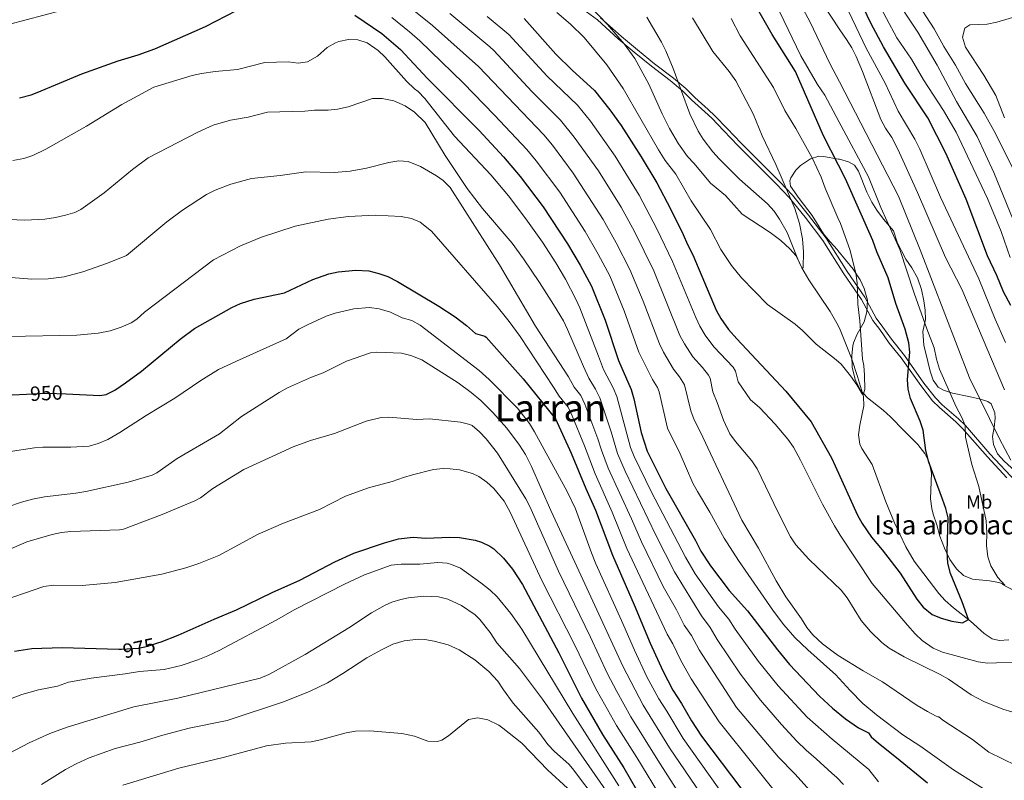
# Model space of a CAD drawing. Units: metres. Extents: x 556225 to 559673, y 4733288 to 4737943.
# Drawn here: x 557092 to 557606, y 4733563 to 4733960 of the extents above; entities that cross this region are included whole.
import ezdxf
from ezdxf.enums import TextEntityAlignment as Align

# ---------------------------------------------------------------- set-up
doc = ezdxf.new("R2010")
doc.units = ezdxf.units.M
doc.header["$MEASUREMENT"] = 0
doc.linetypes.add('DGN Style 3', pattern=[108.53808, 77.5272, -31.01088])
doc.linetypes.add('DGN Style 5', pattern=[54.26904, 23.25816, -31.01088])
for name, color, linetype, lineweight in [('Nivel 11', 7, 'Continuous', 0), ('Nivel 21', 7, 'Continuous', 0), ('Nivel 22', 7, 'Continuous', 0), ('Nivel 35', 7, 'Continuous', 0), ('Nivel 37', 7, 'Continuous', 0), ('Nivel 4', 7, 'Continuous', 0), ('Nivel 41', 7, 'Continuous', 0), ('Nivel 45', 7, 'Continuous', 0), ('Nivel 48', 7, 'Continuous', 0), ('Nivel 5', 7, 'Continuous', 0), ('Nivel 59', 7, 'Continuous', 0)]:
    doc.layers.add(name, color=color, linetype=linetype, lineweight=lineweight)
doc.styles.add('Style-Arial Narrow', font='txt')
doc.styles.add('Style-Helvetica-Narrow-Oblique', font='txt')
doc.styles.add('Style-Times New Roman', font='txt')

msp = doc.modelspace()

# ---------------------------------------------------------------- linework, layer by layer
at = {"layer": 'Nivel 11', "color": 142, "linetype": 'DGN Style 3', "lineweight": 13}
msp.add_polyline3d([(557608.77, 4733636.19, 903.62), (557603.7, 4733635.92, 903.37), (557600.13, 4733636.75, 903.08), (557595.93, 4733639.57, 902.24), (557588.67, 4733646, 900.12), (557579.86, 4733652.99, 899.4), (557575.61, 4733656.75, 899.1), (557572.24, 4733660.47, 898.85), (557559.31, 4733677.27, 897.91), (557555.05, 4733684.75, 897.54), (557549.05, 4733697.39, 896.82), (557544.56, 4733708.27, 896.4), (557537.41, 4733727.79, 896.04), (557531.98, 4733736.21, 895.9), (557530.93, 4733738.43, 895.86), (557530.22, 4733743.28, 895.74), (557530.91, 4733748.3, 895.57), (557533.11, 4733758.46, 895.2), (557532.95, 4733763.39, 895.03), (557529.82, 4733773.81, 894.79), (557526.57, 4733783.29, 894.57), (557520.33, 4733799.07, 893.44), (557518.9, 4733801.66, 893.17), (557515.53, 4733807.79, 892.54), (557504.34, 4733824.33, 890.66), (557500.65, 4733830.57, 890), (557498.54, 4733835.06, 889.54), (557493.02, 4733848.98, 888.3), (557489.1, 4733856.02, 887.98), (557486.2, 4733860.1, 887.93), (557482.77, 4733864.03, 887.9), (557468.13, 4733876.83, 887.78), (557457.48, 4733887.41, 887.49), (557454.15, 4733891.14, 887.38), (557449.13, 4733897.71, 887.24), (557446.48, 4733901.99, 887.19), (557442.12, 4733910.98, 887.16), (557433.56, 4733934.59, 887.22), (557429.71, 4733943.81, 887.21), (557427.33, 4733948.43, 887.18), (557419.8, 4733961.38, 886.96)], dxfattribs=at)
at = {"layer": 'Nivel 21', "color": 7, "linetype": 'Continuous', "lineweight": 0}
msp.add_polyline3d([(557607.64, 4733720.87, 909.19), (557597.6, 4733731.8, 906.94), (557584.57, 4733746.67, 905.14), (557581.14, 4733750.05, 904.47), (557572.55, 4733757.54, 903.5), (557568.99, 4733761.04, 903.26), (557562.74, 4733769.04, 902.33), (557552.57, 4733783.58, 899.48), (557546.33, 4733791.22, 897.86), (557541.35, 4733798.27, 897.15), (557537.71, 4733803.11, 896.55), (557531.84, 4733814.04, 895.61), (557522.62, 4733827.49, 893.84), (557511.72, 4733844.87, 892.28), (557502.5, 4733856.92, 890.97), (557494.12, 4733867.29, 889.98), (557487.42, 4733874.29, 889.78), (557477.92, 4733883.82, 889.34), (557467.3, 4733894.48, 888.8), (557460.04, 4733902.04, 888.43), (557453.61, 4733908.77, 888.03), (557450.06, 4733912.06, 887.99), (557443.08, 4733918.22, 888.16), (557438.33, 4733922.99, 888.19), (557431.9, 4733928.31, 888.44), (557422.12, 4733935.88, 889.19), (557413.18, 4733943.17, 889.71), (557404.8, 4733950.18, 890.21), (557393.9, 4733959.99, 890.79), (557386.36, 4733965.59, 891.32)], dxfattribs=at)
at = {"layer": 'Nivel 21', "color": 7, "linetype": 'DGN Style 3', "lineweight": 0}
for points in [[(557570.42, 4733762.58, 903.25), (557564.37, 4733770.35, 902.32), (557554.24, 4733784.83, 899.48), (557547.45, 4733793.23, 897.74), (557543.05, 4733799.47, 897.54), (557539.41, 4733804.31, 897.03), (557533.55, 4733815.24, 896.15), (557524.33, 4733828.69, 894.2), (557513.43, 4733846.07, 892.76), (557504.21, 4733858.12, 891.47), (557495.83, 4733868.49, 890.43), (557489.12, 4733875.5, 889.9), (557479.62, 4733885.03, 889.5), (557469.01, 4733895.68, 888.98), (557461.74, 4733903.25, 888.61), (557455.32, 4733909.97, 888.21), (557451.77, 4733913.26, 887.98), (557444.78, 4733919.43, 887.92), (557440.03, 4733924.19, 887.95), (557433.61, 4733929.52, 888.15), (557423.83, 4733937.09, 888.9), (557414.89, 4733944.37, 889.35), (557406.51, 4733951.38, 889.74), (557395.61, 4733961.19, 890.03)], [(557612.53, 4733718.72, 909.86), (557598.93, 4733733.44, 906.9), (557586.09, 4733748.11, 905.14), (557582.56, 4733751.59, 904.47), (557573.97, 4733759.07, 903.5), (557570.42, 4733762.58, 903.25)]]:
    msp.add_polyline3d(points, dxfattribs=at)
at = {"layer": 'Nivel 22', "color": 30, "linetype": 'DGN Style 5', "lineweight": 30, "flags": 128}
for points, elevation in [([(557095.89, 4733764.59), (557106.56, 4733765.14), (557116.47, 4733764.7)], 950), ([(557095.89, 4733764.59), (557095.89, 4733764.59)], 950), ([(557144.12, 4733631.35), (557145.52, 4733631.31), (557154.24, 4733631.87), (557159.13, 4733632.93), (557164.46, 4733634.68)], 975), ([(557144.12, 4733631.35), (557144.12, 4733631.35)], 975)]:
    msp.add_lwpolyline(points, dxfattribs=dict(at, elevation=elevation))
at = {"layer": 'Nivel 35', "color": 92, "linetype": 'DGN Style 3', "lineweight": 0}
for points in [[(557613.74, 4733722.74, 914.34), (557606.29, 4733729.63, 913.6), (557602.85, 4733733.47, 913.28), (557600.68, 4733738.2, 913.01), (557600.29, 4733742.51, 913.08), (557601.13, 4733747.07, 913.44), (557601.59, 4733752.04, 913.83), (557601.53, 4733754.83, 914.04), (557599.48, 4733759.44, 913.43), (557597.85, 4733760.67, 913), (557594.05, 4733761.87, 912.12), (557587.85, 4733763.31, 910.08), (557579.33, 4733765.15, 908.8), (557574.63, 4733766.61, 908.24), (557571.85, 4733768.19, 907.86), (557569.25, 4733771.87, 907.16), (557567.64, 4733776.56, 906.53), (557566.56, 4733781.55, 906.2), (557564.41, 4733790.19, 906.42), (557563.81, 4733797.23, 906.82), (557565.21, 4733803.47, 908.02), (557565.04, 4733808.4, 908.68), (557564.43, 4733813.36, 909.3), (557563.18, 4733819.2, 909.97), (557561.02, 4733825.26, 910.48), (557558.04, 4733830.6, 910.29), (557555.05, 4733835.07, 909.44), (557552.65, 4733839.38, 908.58), (557550.41, 4733844.03, 907.68), (557548.53, 4733849.79, 906.86), (557543.29, 4733856.03, 907.38), (557539.89, 4733860.59, 907.12), (557537.23, 4733864.79, 906.6), (557534.68, 4733870.12, 905.82), (557530.3, 4733881.09, 904.41), (557528.25, 4733884.11, 903.98), (557525.13, 4733885.95, 903.76), (557520.28, 4733887.23, 903.65), (557519.83, 4733887.31, 903.62), (557511.92, 4733888.71, 903.12), (557509.61, 4733888.83, 902.66), (557505.23, 4733887.54, 900.58)], [(557505.23, 4733887.54, 900.58), (557500.03, 4733883.92, 898.85), (557497.57, 4733881.55, 898.04), (557494.87, 4733877.46, 896.79), (557494.37, 4733876.03, 896.4), (557494.73, 4733873.23, 896.14), (557499.29, 4733866.67, 897.3), (557506.09, 4733857.79, 898.1), (557511.92, 4733848.38, 898.33), (557515.38, 4733844.35, 897.75), (557519.32, 4733839.87, 898.9), (557519.53, 4733839.63, 898.96), (557527.53, 4733829.87, 900.3), (557531.17, 4733824.27, 900.82), (557533.3, 4733819.77, 901.15), (557534.9, 4733813.63, 901.18), (557534.69, 4733807.47, 901), (557533.25, 4733802.27, 900.92), (557529.49, 4733795.95, 901.08), (557527.65, 4733791.39, 900.06), (557527.25, 4733789.79, 899.92), (557526.77, 4733784.81, 900.22), (557527.04, 4733778.66, 900.77), (557528.5, 4733772.25, 901.26), (557531.14, 4733766.87, 901.57), (557534.95, 4733762.71, 901.79), (557543.15, 4733756.15, 902.08), (557546.96, 4733752.64, 902.32), (557554.09, 4733745.47, 902.58), (557561.29, 4733738.27, 903.58), (557564.97, 4733733.55, 903.9)], [(557564.97, 4733733.55, 903.9), (557567.18, 4733729.07, 904.11), (557568.32, 4733723.25, 904.16), (557567.93, 4733709.87, 903.22), (557568.54, 4733704.92, 902.84), (557569.33, 4733701.95, 902.76), (557571.13, 4733696.27, 904.06), (557572.77, 4733690.35, 904.78), (557575.09, 4733684.11, 905.58), (557578.01, 4733678.27, 906.2), (557581.45, 4733673.31, 906.72), (557585.17, 4733669.87, 907.14), (557589.74, 4733667.88, 907.48), (557598.65, 4733667.07, 908.1), (557603.55, 4733666.15, 908.16), (557605.61, 4733665.47, 908.04), (557605.49, 4733665.07, 907.88), (557611.73, 4733661.78, 908.28)]]:
    msp.add_polyline3d(points, dxfattribs=at)
at = {"layer": 'Nivel 4', "color": 30, "linetype": 'Continuous', "lineweight": 30, "flags": 128}
for points, elevation in [([(557556.21, 4733767.2), (557555.8, 4733772.23), (557557.05, 4733786.43), (557556.61, 4733791.4), (557554.67, 4733798.43), (557549.81, 4733811.95), (557545.77, 4733825.31), (557539.81, 4733838.91), (557537.69, 4733844.83), (557523.4, 4733877.07), (557519.8, 4733884.19), (557512.01, 4733899.55), (557497.33, 4733933.04), (557485.25, 4733952.35), (557472.81, 4733974.11)], 900), ([(557609.76, 4733810.86), (557606.04, 4733818.01), (557602.53, 4733826.59), (557597.62, 4733836.76), (557586.57, 4733866.35), (557575.93, 4733890.43), (557566.46, 4733908.93), (557554.49, 4733926.99), (557543.37, 4733946.03), (557536.73, 4733958.27), (557530.89, 4733970.51)], 925), ([(557092.17, 4733919.34), (557098.24, 4733920.86), (557101.49, 4733922.04), (557124.73, 4733931.8), (557143.69, 4733938.57), (557154.17, 4733941.72), (557162.85, 4733944.84), (557189.24, 4733956.66), (557205.57, 4733964.99)], 925), ([(557267.25, 4733962.59), (557281.42, 4733952.87), (557291.05, 4733944.59), (557305.25, 4733929.47), (557332.25, 4733902.27), (557344.93, 4733888.45), (557353.65, 4733878.19), (557365.65, 4733862.35), (557378.25, 4733843.14), (557384.85, 4733831.87), (557390.77, 4733820.91), (557397.93, 4733803.15), (557404.93, 4733782.17), (557411.65, 4733766.99), (557413.03, 4733762.19), (557416.85, 4733744.51), (557419.99, 4733734.76), (557429.75, 4733715.21), (557445.21, 4733688.11), (557448.01, 4733682.51), (557453.05, 4733674.83), (557462.81, 4733661.93), (557472.29, 4733651.31), (557488.01, 4733630.94), (557494.23, 4733623.44), (557509.85, 4733606.75), (557516.72, 4733600.58), (557523.45, 4733594.91), (557530.33, 4733590.35), (557535.45, 4733587.63), (557536.89, 4733585.55), (557540.64, 4733582.24), (557550.18, 4733574.85), (557566.29, 4733561.55)], 925), ([(557355.74, 4733960.78), (557372.29, 4733942.16), (557380.83, 4733933.78), (557392.45, 4733923.15), (557400.42, 4733913.14), (557406.33, 4733904.85), (557416.85, 4733888.59), (557425.05, 4733874.91), (557432.16, 4733861.33), (557438.69, 4733848.03), (557440.93, 4733842.67), (557443.81, 4733837.31), (557456.01, 4733808.43), (557458.35, 4733804.02), (557462.39, 4733798.41), (557466.74, 4733793.39), (557492.29, 4733766.11), (557505.62, 4733750.02), (557516.19, 4733731.29), (557518.09, 4733727.07), (557529.73, 4733701.31), (557532.2, 4733696.97), (557537.03, 4733689.82), (557542.57, 4733683.23), (557551.97, 4733671.07), (557560.69, 4733657.47), (557564.05, 4733653.31), (557568.69, 4733649.39), (557573.36, 4733647.61), (557579.05, 4733645.95), (557584.61, 4733645.15), (557587.69, 4733646.83), (557584.45, 4733656.11), (557578.31, 4733670.86), (557576.98, 4733676.26), (557576.56, 4733682.3), (557577.13, 4733700.03), (557575.91, 4733704.88), (557574.21, 4733709.79), (557566.93, 4733729.07), (557565.45, 4733735.15), (557564.01, 4733745.79), (557562.42, 4733750.53), (557557.41, 4733762.35), (557556.21, 4733767.2)], 900), ([(557116.47, 4733764.7), (557134.12, 4733763.91), (557137.36, 4733764.44), (557141.89, 4733766.58), (557147.54, 4733770.51), (557155.81, 4733776.6), (557176, 4733793.27), (557183.52, 4733798.81), (557202.97, 4733809.79), (557207.52, 4733811.85), (557214.68, 4733814.11), (557230.54, 4733817.4), (557245.33, 4733824.43), (557253.69, 4733827.39), (557258.58, 4733828.43), (557267.76, 4733829.37), (557274.5, 4733828.93), (557279.88, 4733827.63), (557284.49, 4733825.95), (557289.57, 4733823.47), (557311.2, 4733810.57), (557319.61, 4733804.91), (557325.57, 4733800.35), (557330.29, 4733796.27), (557335.15, 4733794.82), (557335.89, 4733794.27), (557355.09, 4733772.62), (557372.11, 4733751.62), (557380.3, 4733733.78), (557387.81, 4733715.23), (557392.97, 4733704.03), (557401.77, 4733680.43), (557413.09, 4733654.59), (557421.44, 4733634.47), (557428.09, 4733620.03), (557433.38, 4733609.99), (557437.93, 4733603.07), (557443.1, 4733593.88), (557448.23, 4733585.96), (557469.4, 4733558.1)], 950), ([(557012.08, 4733798.05), (557015.32, 4733795.96), (557025.4, 4733787.88), (557029.5, 4733785), (557036.92, 4733780.68), (557057.79, 4733769.49), (557065.57, 4733766.37), (557069.84, 4733765.24), (557074.79, 4733764.4), (557079.08, 4733764.12), (557088.28, 4733764.2), (557095.89, 4733764.59)], 950), ([(557164.46, 4733634.68), (557166.16, 4733635.23), (557175, 4733638.67), (557193.75, 4733647.07), (557205.42, 4733651.88), (557224.16, 4733660.91), (557238.52, 4733667.39), (557256.88, 4733676.99), (557266.69, 4733681.59), (557282.77, 4733686.99), (557290.01, 4733688.99), (557297.73, 4733689.87), (557304.41, 4733689.31), (557316.93, 4733689.95), (557321.91, 4733689.72), (557330.13, 4733688.28), (557333.33, 4733687.23), (557337.84, 4733685.08), (557339.85, 4733683.71), (557344.97, 4733678.91), (557349.69, 4733673.07), (557354.89, 4733665.07), (557373.83, 4733629.43), (557385.64, 4733605.79), (557396.62, 4733586.79), (557407.76, 4733569.39), (557429.48, 4733531.69)], 975), ([(557089.64, 4733630.28), (557098.6, 4733631.72), (557114.52, 4733632.2), (557144.12, 4733631.35)], 975)]:
    msp.add_lwpolyline(points, dxfattribs=dict(at, elevation=elevation))
at = {"layer": 'Nivel 5', "color": 30, "linetype": 'Continuous', "lineweight": 0, "flags": 128}
for points, elevation in [([(557609.39, 4733836.01), (557604.69, 4733849.55), (557597.61, 4733866.83), (557581.26, 4733901.45), (557574.58, 4733912.71), (557564.25, 4733928.75), (557557.89, 4733939.55), (557550.25, 4733950.75), (557539.41, 4733971.07)], 930), ([(557620.85, 4733831.82), (557601.02, 4733880.4), (557592.22, 4733899.16), (557581.45, 4733917.39), (557571.41, 4733936.43), (557561.24, 4733953.65), (557547.21, 4733975.07)], 935), ([(557610.55, 4733883.16), (557601.77, 4733900.75), (557595.81, 4733911.31), (557586.17, 4733926.8), (557580.91, 4733936.4), (557574.89, 4733946.19), (557569.79, 4733955.32), (557559.49, 4733971.39)], 940), ([(557297.28, 4733965.64), (557307.88, 4733957.13), (557331.79, 4733935.61), (557365.88, 4733900.04), (557370.42, 4733894.61), (557381.31, 4733880.05), (557396.97, 4733855.85), (557403.77, 4733843.66), (557410.83, 4733829.61), (557417.84, 4733813.13), (557426.3, 4733790.91), (557428.53, 4733786.43), (557433.69, 4733777.55), (557436.8, 4733773.59), (557439.48, 4733769.4), (557442.72, 4733755.88), (557444.53, 4733751.21), (557447.61, 4733745.01), (557469.39, 4733698.75), (557477.97, 4733684.11), (557487.21, 4733667.07), (557492.33, 4733658.75), (557500.49, 4733647.15), (557503.25, 4733642.67), (557506.47, 4733638.85), (557511.42, 4733634.13), (557517.04, 4733629.96), (557519.65, 4733628.03), (557532.73, 4733620.03), (557542.88, 4733614.27), (557560.97, 4733602.03), (557566.33, 4733598.75), (557570.76, 4733596.43), (557571.61, 4733596.03), (557572.29, 4733595.95), (557574.25, 4733594.27), (557589.79, 4733584.18), (557598.39, 4733577.5), (557626.83, 4733563.61)], 915), ([(557390.33, 4733966.91), (557399.13, 4733957.55), (557407.97, 4733947.47), (557413.49, 4733939.87), (557420.77, 4733926.52), (557427.77, 4733910.99), (557431.61, 4733903.31), (557436.25, 4733895.39), (557441.05, 4733888.67), (557444.5, 4733885.05), (557452.93, 4733874.75), (557460.85, 4733868.26), (557469.49, 4733858.59), (557484.17, 4733848.99), (557489.69, 4733844.75), (557494.33, 4733840.51), (557497.77, 4733836.75), (557500.65, 4733830.57), (557501.37, 4733830.59), (557501.53, 4733838.87), (557501.06, 4733845.73), (557499.38, 4733853.77), (557496.97, 4733861.59), (557487.17, 4733884.56), (557480.01, 4733899.55), (557475.29, 4733910.99), (557466.25, 4733928.26), (557462.75, 4733933.08), (557454.18, 4733943.58), (557443.59, 4733961.16)], 890), ([(557609.86, 4733730.11), (557603.85, 4733741.23), (557588.25, 4733773.07), (557562.53, 4733839.87), (557551.1, 4733867.99), (557520.27, 4733927.68), (557515.33, 4733937.23), (557505.01, 4733958.91), (557498.89, 4733970.11)], 910), ([(557606.55, 4733766.83), (557584.21, 4733819.31), (557575.69, 4733835.95), (557561.01, 4733869.87), (557550.77, 4733892.51), (557547.69, 4733898.67), (557544.33, 4733903.55), (557541.96, 4733907.95), (557532.35, 4733933.01), (557529.01, 4733940.91), (557526.78, 4733945.39), (557524.07, 4733949.71), (557520.56, 4733954.81), (557511.41, 4733968.67)], 915), ([(557086.44, 4733957.56), (557114.15, 4733964.87)], 920), ([(557286.51, 4733961.31), (557295.9, 4733953.84), (557301.22, 4733949.07), (557323.8, 4733927.22), (557340.26, 4733910.25), (557357.03, 4733892.34), (557362.03, 4733886.4), (557374.33, 4733870.01), (557387.61, 4733849.5), (557394.31, 4733837.76), (557400.35, 4733826.33), (557407.88, 4733808.14), (557415.62, 4733786.54), (557419.66, 4733778.11), (557422.67, 4733772.27), (557425.38, 4733768), (557426.27, 4733765.76), (557430.62, 4733746.77), (557437.07, 4733733.33), (557443.85, 4733718.11), (557446.14, 4733713.67), (557452.61, 4733702.99), (557460.13, 4733689.31), (557467.57, 4733677.71), (557485.85, 4733651.23), (557491.25, 4733644.03), (557497.01, 4733637.47), (557503.77, 4733631.07), (557516.92, 4733619.42), (557518.32, 4733618.19), (557525.89, 4733609.71), (557532.49, 4733602.91), (557539.61, 4733596.99), (557553.41, 4733586.67), (557562.89, 4733580.51), (557579.85, 4733568.35), (557597.33, 4733557.34)], 920), ([(557316.81, 4733963.32), (557337.7, 4733945.88), (557339.77, 4733944), (557359.75, 4733922.61), (557374.74, 4733907.75), (557381.85, 4733898.86), (557394.46, 4733881.17), (557406.33, 4733862.2), (557413.24, 4733849.55), (557423.34, 4733828.89), (557436.98, 4733795.28), (557439.4, 4733790.9), (557443.78, 4733784.08), (557448.8, 4733778.45), (557451.88, 4733774.5)], 910), ([(557336.37, 4733961.74), (557347.76, 4733952.39), (557367.75, 4733930.59), (557383.6, 4733915.45), (557390.32, 4733907.14), (557403.13, 4733888.82), (557415.69, 4733868.56), (557424.98, 4733850.99), (557433.22, 4733833.89), (557445.34, 4733804.53), (557447.48, 4733800.01), (557450.28, 4733795.39), (557454.7, 4733789.33), (557464.84, 4733778.65), (557465.98, 4733776.49), (557467.37, 4733771.01), (557473.89, 4733761.55), (557478.49, 4733757.63), (557486.78, 4733748.9), (557493.41, 4733741.01), (557496.29, 4733736.93), (557500.06, 4733730.08), (557511.39, 4733707.06), (557517.75, 4733695.77), (557520.77, 4733690.87), (557537.42, 4733665.59), (557555.77, 4733643.87), (557559.89, 4733639.39), (557563.54, 4733635.98), (557569.31, 4733631.92), (557574.14, 4733629.76), (557592.69, 4733624.83), (557597.64, 4733624.11), (557616.17, 4733624.75)], 905), ([(557372.81, 4733963.87), (557379.85, 4733957.87), (557386.95, 4733950.84), (557398.89, 4733936.56), (557407.47, 4733924.27), (557425.82, 4733892.21), (557429.29, 4733886.59), (557434.93, 4733879.39), (557442.81, 4733865.55), (557453.06, 4733850.48), (557458.43, 4733840.14), (557463.89, 4733831.79), (557469.17, 4733825.39), (557482.77, 4733811.47), (557497.21, 4733801.07), (557500.98, 4733797.8), (557508.21, 4733790.67), (557518.69, 4733782.57), (557521.22, 4733780.26), (557526.13, 4733774.11), (557529.45, 4733769.39), (557532.17, 4733764.72), (557532.73, 4733764.27), (557533.57, 4733766.99), (557533.45, 4733774.43), (557533.09, 4733779.47), (557532.37, 4733782.83), (557531.93, 4733787.81), (557530.96, 4733802.78), (557529.93, 4733811.63), (557529.53, 4733822.75), (557528.88, 4733827.71), (557525.8, 4733840.13), (557520.81, 4733853.63), (557519.5, 4733856.69), (557512.89, 4733872.11), (557510.73, 4733877.95), (557506.29, 4733887.64), (557497.57, 4733903.31), (557491.89, 4733912.65), (557485.97, 4733924.75), (557468.54, 4733951.65), (557463.8, 4733960.85)], 895), ([(557589.44, 4733727.86), (557587.65, 4733735.31), (557586.17, 4733742.11), (557585.89, 4733748.11), (557584.08, 4733752.77), (557581.33, 4733757.95), (557572.53, 4733777.63), (557570.93, 4733782.83), (557569.77, 4733788.83), (557565.93, 4733798.74), (557559.41, 4733817.31), (557551.93, 4733840.11), (557541.85, 4733862.11), (557535.49, 4733878.03), (557520.04, 4733906.95), (557512.73, 4733920.65), (557508.93, 4733926.27), (557500.17, 4733941.35), (557489.05, 4733964.43)], 905), ([(557607.02, 4733791.48), (557601.58, 4733803.8), (557593.08, 4733824.85), (557573.01, 4733867.39), (557562.32, 4733892.48), (557559.61, 4733897.71), (557551.01, 4733912.35), (557544.22, 4733927.04), (557534.26, 4733945.26), (557525.24, 4733964.23)], 920), ([(557606.56, 4733908.86), (557602.01, 4733920.59), (557595.78, 4733931.18), (557586.12, 4733945.85), (557584.61, 4733950.99), (557585.81, 4733955.71), (557588.41, 4733957.39), (557597.53, 4733957.87), (557602.46, 4733958.77), (557613.66, 4733962.19)], 945), ([(557088.65, 4733886.68), (557094.37, 4733887.56), (557099.11, 4733889.16), (557105.88, 4733892.44), (557127.17, 4733904.6), (557145.53, 4733915.8), (557162.29, 4733924.92), (557182.41, 4733930.92), (557187.28, 4733932.05), (557194.36, 4733933.15), (557206.01, 4733934.11), (557220.29, 4733937.87), (557232.53, 4733938.19), (557237.69, 4733937.47), (557242.61, 4733938.16), (557247.73, 4733941.15), (557252.85, 4733945.55), (557257.14, 4733948.04), (557258.97, 4733948.83), (557263.93, 4733949.87), (557268.82, 4733949.6), (557273.68, 4733948.05), (557279.52, 4733944.05), (557283, 4733940.67), (557294.17, 4733928.11), (557298.37, 4733924.11), (557300.41, 4733922.59), (557303.79, 4733918.91), (557319.26, 4733899.24), (557338.21, 4733879.1), (557347.5, 4733868.08), (557356.61, 4733856.17), (557365.27, 4733843.9), (557372.24, 4733833.23), (557377.29, 4733824.6), (557382.73, 4733814.18), (557384.74, 4733809.61), (557394.53, 4733784.39), (557397.2, 4733777.51), (557402.21, 4733767.91), (557404.07, 4733763.27), (557411.29, 4733736.62), (557413.1, 4733731.95), (557422.17, 4733713.4), (557439.96, 4733679.35), (557445.06, 4733670.78), (557457.2, 4733653.45), (557462.54, 4733647.03), (557465.89, 4733641.89), (557478.13, 4733624.95), (557488.36, 4733612.22), (557503.4, 4733595.79), (557516.54, 4733584.29), (557535.62, 4733568.49), (557540.73, 4733561.99)], 930), ([(557074.17, 4733856.28), (557094.89, 4733855.4), (557105.49, 4733855.96), (557110.97, 4733856.76), (557116.25, 4733857.96), (557121, 4733859.51), (557124.13, 4733861.08), (557136.42, 4733869.69), (557151.25, 4733881.87), (557159.37, 4733887.97), (557185.27, 4733901.41), (557193.32, 4733905.06), (557202.38, 4733907.75), (557211.57, 4733909.31), (557221.63, 4733911.88), (557241.13, 4733912.35), (557246.25, 4733912.83), (557253.33, 4733912.91), (557258.3, 4733913.45), (557263.86, 4733914.58), (557276.57, 4733918.91), (557281.57, 4733918.99), (557287.61, 4733917.79), (557293.57, 4733915.18), (557298.49, 4733911.79), (557304.02, 4733906.42), (557314.51, 4733889.16), (557325.85, 4733871.95), (557333.97, 4733861.52), (557349.49, 4733843.39), (557355.4, 4733835.32), (557363.71, 4733822.83), (557371.07, 4733811.45), (557376.18, 4733802.85), (557378.38, 4733798.37), (557386.67, 4733778.97), (557389.46, 4733772.84), (557393.02, 4733767.21), (557395.22, 4733762.71), (557401.21, 4733744.96), (557404.49, 4733733.59), (557408.49, 4733724.27), (557424.5, 4733690.87), (557434.2, 4733671.73), (557448.26, 4733648.71), (557452.78, 4733642.75), (557456.44, 4733636.42), (557468.7, 4733618.39), (557479.09, 4733604.66), (557490.04, 4733592.06), (557498.14, 4733583.3), (557502.97, 4733578.55), (557508.25, 4733574.17), (557516.35, 4733566.52), (557519.01, 4733564.32), (557522.52, 4733560.74)], 935), ([(557087.85, 4733825.56), (557098.6, 4733824.68), (557107.21, 4733824.76), (557115.45, 4733825.88), (557125.26, 4733828.49), (557138.09, 4733832.92), (557148.12, 4733836.99), (557169.05, 4733854.6), (557177.29, 4733860.6), (557189.85, 4733868.91), (557194.32, 4733871.15), (557202.47, 4733874.22), (557213.33, 4733877.15), (557228.26, 4733878.68), (557241.62, 4733880.74), (557256.49, 4733880.35), (557264.77, 4733881.07), (557273.45, 4733882.67), (557285.09, 4733885.55), (557290.17, 4733886.51), (557295.12, 4733886.07), (557301.59, 4733883.44), (557309.93, 4733878.65), (557313.45, 4733876.11), (557316.99, 4733872.55), (557342.85, 4733832.11), (557361.6, 4733800.07), (557378.82, 4733773.55), (557381.73, 4733768.17), (557385.24, 4733763.84), (557387.46, 4733759.35), (557394.24, 4733741.23), (557396.05, 4733735.29), (557399.52, 4733725.91), (557411.78, 4733699.4), (557416.92, 4733687.39), (557428.33, 4733664.06), (557435.28, 4733651.99), (557439.32, 4733643.96), (557443.03, 4733638.48), (557446.99, 4733630.96), (557466.63, 4733600.95), (557488.56, 4733574.9), (557497.21, 4733566.09), (557511.13, 4733550.61)], 940), ([(557086.36, 4733794.68), (557122.05, 4733795.32), (557133.21, 4733796.39), (557139.45, 4733797.64), (557145.33, 4733799.59), (557150.42, 4733801.83), (557153.37, 4733803.64), (557157.41, 4733807.4), (557193.43, 4733834.66), (557207.49, 4733841.95), (557218.49, 4733846.51), (557236.08, 4733852.27), (557253.29, 4733855.87), (557263.93, 4733857.31), (557277.89, 4733858.03), (557291.41, 4733857.39), (557296.89, 4733856.35), (557301.47, 4733854.37), (557307.29, 4733849.63), (557341.57, 4733810.33), (557347.88, 4733802.56), (557353.57, 4733794.59), (557370.96, 4733768.14), (557373.99, 4733763.5), (557378.67, 4733757.73), (557380.82, 4733753.21), (557387.27, 4733737.5), (557392.73, 4733722.89), (557401.69, 4733702.9), (557409.34, 4733683.91), (557430.38, 4733639.21), (557433.28, 4733634.2), (557437.54, 4733625.49), (557442.95, 4733615.94), (557457.43, 4733593.45), (557495.53, 4733546.05)], 945), ([(557086.32, 4733734.39), (557100.02, 4733736.56), (557104.32, 4733736.84), (557119.04, 4733736.84), (557128.48, 4733737.48), (557133.29, 4733738.86), (557138.26, 4733740.94), (557144.52, 4733744.48), (557158.32, 4733753.47), (557173.29, 4733762.51), (557186.87, 4733771.66), (557196.13, 4733777.39), (557205.48, 4733781.86), (557231.41, 4733793.39), (557238.05, 4733798.51), (557242.5, 4733800.79), (557252.25, 4733805.23), (557257, 4733806.93), (557266.78, 4733809.11), (557275, 4733809.77), (557280.01, 4733809.18), (557285.97, 4733807.4), (557292.01, 4733804.51), (557296.97, 4733802.99), (557301.33, 4733800.51), (557332.21, 4733776.91), (557337.41, 4733772.27), (557352.29, 4733757.23), (557358.41, 4733749.2), (557361.15, 4733744.94), (557378.22, 4733713.7), (557382.45, 4733704.63), (557390.88, 4733681.63), (557393.13, 4733675.97), (557406.57, 4733646.31), (557413.26, 4733630.77), (557419.83, 4733616.98), (557426.02, 4733605.35), (557430.2, 4733598.97), (557438.64, 4733584.71), (557461.42, 4733552.82)], 955), ([(557078.72, 4733703.25), (557093.24, 4733708.12), (557098.92, 4733709.64), (557105.24, 4733710.92), (557121.57, 4733712.87), (557126.81, 4733713.77), (557148.9, 4733718.65), (557161.46, 4733722.29), (557163.84, 4733723.47), (557174.56, 4733730.99), (557196.65, 4733743.87), (557208.05, 4733752.91), (557227.69, 4733765.39), (557232.05, 4733767.84), (557244.73, 4733773.47), (557250.81, 4733775.63), (557263.01, 4733781.79), (557275.43, 4733786.09), (557278.85, 4733786.51), (557291.73, 4733786.03), (557296.57, 4733784.82), (557302.21, 4733782.47), (557321.29, 4733770.51), (557328.09, 4733765.47), (557333.13, 4733761.23), (557339.41, 4733754.99), (557346.73, 4733746.75), (557353.32, 4733737.97), (557356.45, 4733732.99), (557359.49, 4733726.75), (557369.57, 4733703.87), (557382.22, 4733676.85), (557407.18, 4733622.55), (557417.88, 4733602.08), (557431.58, 4733579.82), (557453.43, 4733547.54)], 960), ([(557451.88, 4733774.5), (557452.74, 4733772.91), (557454.27, 4733765.84), (557456.42, 4733760.15), (557459.81, 4733750.91), (557463.01, 4733743.79), (557465.97, 4733739.76), (557474.57, 4733729.71), (557477.34, 4733725.54), (557488.24, 4733702.82), (557494.81, 4733690.11), (557497.53, 4733685.92), (557504.29, 4733678.35), (557517.43, 4733665.79), (557521.29, 4733662.11), (557524.33, 4733658.14), (557531.73, 4733646.27), (557536.49, 4733640.59), (557542.37, 4733634.91), (557546.36, 4733631.88), (557554.12, 4733627.39), (557572.93, 4733618.19), (557577.23, 4733615.64), (557589.14, 4733607.59), (557595.74, 4733603.99), (557605.65, 4733600.03), (557629.19, 4733593.09)], 910), ([(557078.2, 4733679.72), (557095.97, 4733687.43), (557109.2, 4733691.32), (557114.09, 4733692.36), (557119.06, 4733692.86), (557144.48, 4733693.77), (557146.44, 4733694.11), (557166.62, 4733701.71), (557183.74, 4733708.86), (557186.76, 4733710.43), (557193.16, 4733715.23), (557209.4, 4733725.28), (557235.07, 4733737.07), (557244.15, 4733740.35), (557256.65, 4733744.03), (557273.17, 4733750.46), (557280.99, 4733752.31), (557285.01, 4733752.51), (557299.65, 4733751.39), (557306.33, 4733751.71), (557322.41, 4733749.87), (557327.27, 4733748.72), (557328.57, 4733748.11), (557332.42, 4733744.82), (557335.89, 4733741.26), (557341.85, 4733733.82), (557356.59, 4733709.9), (557358.65, 4733705.95), (557373.56, 4733672.08), (557390.3, 4733637.65), (557399.02, 4733618.87), (557404.01, 4733609.23), (557411.32, 4733596.07), (557425.45, 4733573.42), (557449.19, 4733536.35)], 965), ([(557078.4, 4733655), (557104.92, 4733664.04), (557109.86, 4733664.82), (557124.91, 4733664.66), (557142.12, 4733666.19), (557166.52, 4733670.51), (557179.04, 4733673.79), (557185.76, 4733676.11), (557196.26, 4733680.29), (557216.77, 4733691.37), (557229.95, 4733697.13), (557248.86, 4733704.36), (557262.49, 4733711.31), (557274.37, 4733715.71), (557286.85, 4733718.91), (557292.61, 4733721.07), (557297.41, 4733722.47), (557308.41, 4733725.15), (557313.39, 4733725.67), (557316.97, 4733725.63), (557321.92, 4733725.04), (557328.78, 4733723.14), (557332.01, 4733721.55), (557336.15, 4733718.65), (557339.81, 4733715.28), (557345.23, 4733708.7), (557348.35, 4733702.97), (557364.9, 4733667.31), (557382.07, 4733633.54), (557393.1, 4733610.72), (557396.07, 4733605.34), (557403.97, 4733591.43), (557414.5, 4733574.83), (557428.26, 4733552.19)], 970), ([(557606.63, 4733664.78), (557603.01, 4733668.75), (557599.37, 4733674.83), (557597.77, 4733679.57), (557597.05, 4733685.56), (557597.21, 4733692.11), (557596.93, 4733698.43), (557593.09, 4733716.27), (557589.44, 4733727.86)], 905), ([(557079.94, 4733602.61), (557093.46, 4733607.66), (557102.05, 4733610.06), (557112.04, 4733612.12), (557117.76, 4733614.12), (557129.66, 4733616.19), (557147.32, 4733618.43), (557154.92, 4733619.79), (557167.76, 4733620.83), (557176.52, 4733622.91), (557185.24, 4733625.79), (557190.6, 4733627.87), (557196.52, 4733630.75), (557226.56, 4733646.75), (557235.58, 4733651.97), (557261.82, 4733665.27), (557272.38, 4733670.12), (557286.27, 4733675.19), (557291.41, 4733675.79), (557301.21, 4733675.71), (557310.57, 4733676.67), (557315.52, 4733676.24), (557317.81, 4733675.63), (557322.46, 4733673.71), (557333.01, 4733666.03), (557337.89, 4733662.11), (557341.54, 4733658.7), (557348.73, 4733650.04), (557354.43, 4733641.83), (557381.05, 4733597.72), (557405.15, 4733560.05)], 980), ([(557073.64, 4733570.12), (557097.28, 4733582.52), (557108.05, 4733587.35), (557117.14, 4733590.58), (557151.87, 4733601.24), (557174.92, 4733605.71), (557217.8, 4733616.19), (557222.42, 4733618.11), (557241.33, 4733628.62), (557264.21, 4733642.51), (557276.06, 4733650.31), (557283.15, 4733654.33), (557286.6, 4733655.87), (557291.38, 4733657.39), (557295.36, 4733658.19), (557303.36, 4733658.99), (557311.04, 4733658.67), (557315.87, 4733657.41), (557323.02, 4733654.15), (557330.11, 4733649.28), (557332.6, 4733646.83), (557337.88, 4733640.03), (557341.48, 4733634.67), (557353.2, 4733621.23), (557365.3, 4733605.3), (557399.7, 4733555.65)], 985), ([(557103.7, 4733560.7), (557116.16, 4733568.44), (557121.76, 4733571.47), (557128.52, 4733574.59), (557142.12, 4733579.55), (557155.04, 4733582.83), (557166.96, 4733586.51), (557180.72, 4733590.03), (557200.6, 4733594.11), (557230.58, 4733603.96), (557244, 4733609.39), (557252.96, 4733613.84), (557261.08, 4733618.67), (557273.53, 4733626.91), (557281.16, 4733631.07), (557287.12, 4733633.91), (557292.98, 4733635.72), (557300.45, 4733636.53), (557303.76, 4733636.35), (557308.68, 4733635.49), (557315.98, 4733633.59), (557321.84, 4733631.1), (557329.96, 4733625.79), (557337.16, 4733619.71), (557341.96, 4733614.67), (557344.84, 4733610.11), (557349.88, 4733603.23), (557363.32, 4733588.03), (557368.04, 4733581.55), (557371.54, 4733577.99), (557379.05, 4733571.32), (557380.96, 4733569.07), (557394.25, 4733551.24)], 990), ([(557146.2, 4733560.35), (557175.34, 4733569.29), (557199.28, 4733574.91), (557221.08, 4733580.91), (557231, 4733582.26), (557244.4, 4733582.99), (557249.31, 4733583.97), (557262.76, 4733587.63), (557267.68, 4733588.58), (557275.12, 4733588.67), (557291.76, 4733587.31), (557298.44, 4733585.87), (557305.4, 4733583.31), (557310.43, 4733583.17), (557312.64, 4733583.87), (557316.2, 4733586.03), (557326.64, 4733594.59), (557331.56, 4733595.57), (557336.66, 4733594.49), (557342.42, 4733591.61), (557344.64, 4733590.11), (557354.44, 4733582.26), (557368.09, 4733568.24), (557378.24, 4733558.75)], 995)]:
    msp.add_lwpolyline(points, dxfattribs=dict(at, elevation=elevation))
at = {"layer": 'Nivel 59', "color": 7, "linetype": 'Continuous', "lineweight": 0}
msp.add_polyline3d([(557613.74, 4733722.74, 914.34), (557606.29, 4733729.63, 913.6), (557602.85, 4733733.47, 913.28), (557600.68, 4733738.2, 913.01), (557600.29, 4733742.51, 913.08), (557601.13, 4733747.07, 913.44), (557601.59, 4733752.04, 913.83), (557601.53, 4733754.83, 914.04), (557599.48, 4733759.44, 913.43), (557597.85, 4733760.67, 913), (557594.05, 4733761.87, 912.12), (557587.85, 4733763.31, 910.08), (557579.33, 4733765.15, 908.8), (557574.63, 4733766.61, 908.24), (557571.85, 4733768.19, 907.86), (557569.25, 4733771.87, 907.16), (557567.64, 4733776.56, 906.53), (557566.56, 4733781.55, 906.2), (557564.41, 4733790.19, 906.42), (557563.81, 4733797.23, 906.82), (557565.21, 4733803.47, 908.02), (557565.04, 4733808.4, 908.68), (557564.43, 4733813.36, 909.3), (557563.18, 4733819.2, 909.97), (557561.02, 4733825.26, 910.48), (557558.04, 4733830.6, 910.29), (557555.05, 4733835.07, 909.44), (557552.65, 4733839.38, 908.58), (557550.41, 4733844.03, 907.68), (557548.53, 4733849.79, 906.86), (557543.29, 4733856.03, 907.38), (557539.89, 4733860.59, 907.12), (557537.23, 4733864.79, 906.6), (557534.68, 4733870.12, 905.82), (557530.3, 4733881.09, 904.41), (557528.25, 4733884.11, 903.98), (557525.13, 4733885.95, 903.76), (557520.28, 4733887.23, 903.65), (557519.83, 4733887.31, 903.62), (557511.92, 4733888.71, 903.12), (557509.61, 4733888.83, 902.66), (557505.23, 4733887.54, 900.58), (557500.03, 4733883.92, 898.85), (557497.57, 4733881.55, 898.04), (557494.87, 4733877.46, 896.79), (557494.37, 4733876.03, 896.4), (557494.73, 4733873.23, 896.14), (557499.29, 4733866.67, 897.3), (557506.09, 4733857.79, 898.1), (557511.92, 4733848.38, 898.33), (557515.38, 4733844.35, 897.75), (557519.32, 4733839.87, 898.9), (557519.53, 4733839.63, 898.96), (557527.53, 4733829.87, 900.3), (557531.17, 4733824.27, 900.82), (557533.3, 4733819.77, 901.15), (557534.9, 4733813.63, 901.18), (557534.69, 4733807.47, 901), (557533.25, 4733802.27, 900.92), (557529.49, 4733795.95, 901.08), (557527.65, 4733791.39, 900.06), (557527.25, 4733789.79, 899.92), (557526.77, 4733784.81, 900.22), (557527.04, 4733778.66, 900.77), (557528.5, 4733772.25, 901.26), (557531.14, 4733766.87, 901.57), (557534.95, 4733762.71, 901.79), (557543.15, 4733756.15, 902.08), (557546.96, 4733752.64, 902.32), (557554.09, 4733745.47, 902.58), (557561.29, 4733738.27, 903.58), (557564.97, 4733733.55, 903.9), (557567.18, 4733729.07, 904.11), (557568.32, 4733723.25, 904.16), (557567.93, 4733709.87, 903.22), (557568.54, 4733704.92, 902.84), (557569.33, 4733701.95, 902.76), (557571.13, 4733696.27, 904.06), (557572.77, 4733690.35, 904.78), (557575.09, 4733684.11, 905.58), (557578.01, 4733678.27, 906.2), (557581.45, 4733673.31, 906.72), (557585.17, 4733669.87, 907.14), (557589.74, 4733667.88, 907.48), (557598.65, 4733667.07, 908.1), (557603.55, 4733666.15, 908.16), (557605.61, 4733665.47, 908.04), (557605.49, 4733665.07, 907.88), (557611.73, 4733661.78, 908.28)], dxfattribs=at)

# ---------------------------------------------------------------- texts
at = {"layer": 'Nivel 37', "color": 92, "linetype": 'Continuous', "lineweight": 0, "style": 'Style-Arial Narrow'}
msp.add_text('Mb', height=7, dxfattribs=at).set_placement((557593.29, 4733708.27, 904.76), align=Align.MIDDLE_CENTER)
at = {"layer": 'Nivel 41', "color": 7, "linetype": 'Continuous', "lineweight": 0, "style": 'Style-Helvetica-Narrow-Oblique'}
for s, rotation, p in [('950', 2.9564, (557106.19, 4733765.12, 950)), ('975', 12.2292, (557154.6, 4733631.95, 975))]:
    msp.add_text(s, height=7.5, rotation=rotation, dxfattribs=at).set_placement(p, align=Align.MIDDLE_CENTER)
at = {"layer": 'Nivel 45', "color": 7, "linetype": 'Continuous', "lineweight": 0, "style": 'Style-Times New Roman'}
msp.add_text('Larran', height=14, dxfattribs=at).set_placement((557369.41, 4733757.39, 949.14), align=Align.MIDDLE_CENTER)
at = {"layer": 'Nivel 48', "color": 6, "linetype": 'Continuous', "lineweight": 0, "style": 'Style-Arial Narrow'}
msp.add_text('Isla arbolada', height=10, dxfattribs=at).set_placement((557579.69, 4733696.27, 900.66), align=Align.MIDDLE_CENTER)

doc.saveas('drawing.dxf')
